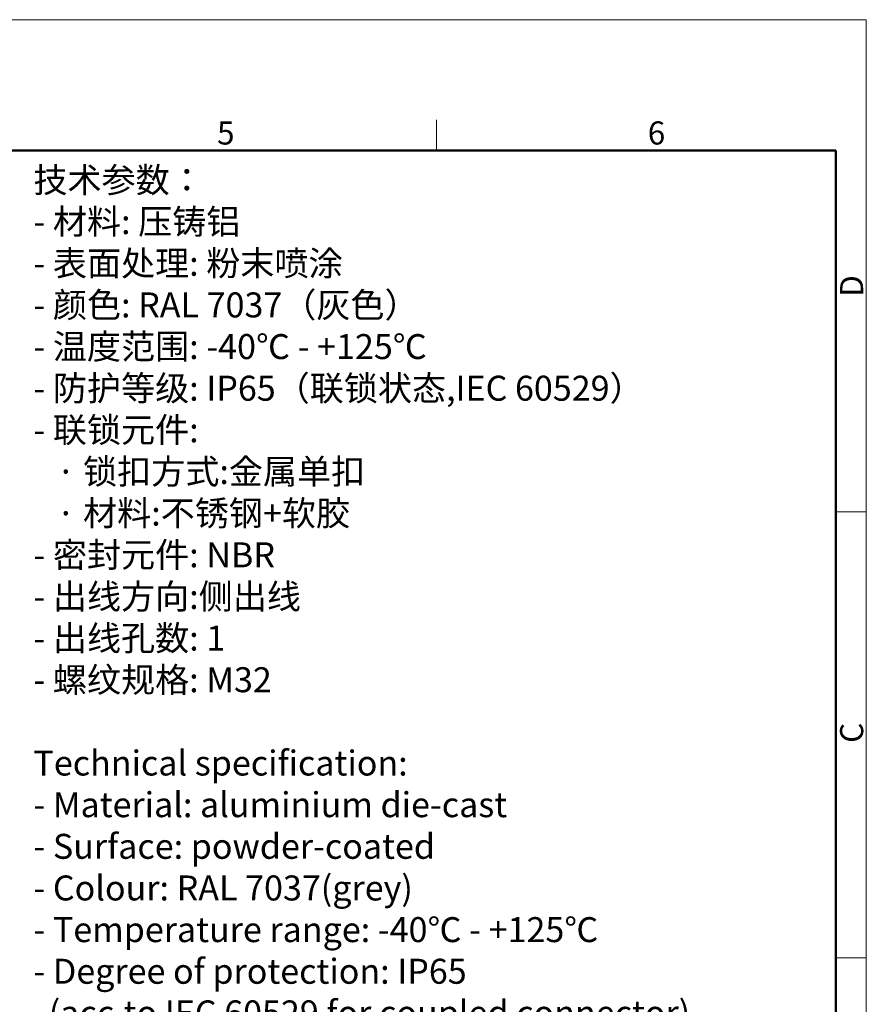
# Model space of a CAD drawing. Units: millimetres. Extents: x 4077 to 4523, y 1165 to 1480.
# Drawn here: x 4377 to 4523, y 1311 to 1480 of the extents above; entities that cross this region are included whole.
import ezdxf

# ---------------------------------------------------------------- set-up
doc = ezdxf.new("R2010")
doc.units = ezdxf.units.MM
doc.header["$LTSCALE"] = 65.395
for name, color, linetype, lineweight in [('Dim', 3, 'CONTINUOUS', 15), ('图框', 7, 'CONTINUOUS', 20), ('打标文字', 3, 'CONTINUOUS', 20)]:
    doc.layers.add(name, color=color, linetype=linetype, lineweight=lineweight)
doc.styles.add('Romans字体', font='romans.shx', dxfattribs={"width": 0.75})
doc.styles.get("Standard").update_dxf_attribs({"font": 'SIMFANG.TTF', "width": 0.75})

# ---------------------------------------------------------------- blocks, each defined once
blk = doc.blocks.new('A4图框-NEW')
at = {"layer": '图框', "color": 1, "lineweight": 18}
for p in [(833.41, 690.53), (1130.41, 480.53)]:
    blk.add_line(p, (1130.41, 690.53), dxfattribs=at)
at = {"layer": '图框', "color": 6}
for p, q in [((1081.09, 679.03), (1081.09, 675.53)), ((1130.41, 634.07), (1126.93, 634.07)), ((1130.41, 582.89), (1126.93, 582.89))]:
    blk.add_line(p, q, dxfattribs=at)
at = {"layer": '图框', "lineweight": 50}
for p in [(836.91, 675.53), (1126.93, 484.34)]:
    blk.add_line(p, (1126.93, 675.53), dxfattribs=at)
at = {"layer": '图框', "color": 6, "char_height": 2.65, "width": 2.5579, "attachment_point": 1, "style": 'Romans字体'}
for s, insert in [('5', (1055.9, 678.86)), ('6', (1105.33, 678.86))]:
    blk.add_mtext(s, dxfattribs=dict(at, insert=insert))
at = {"layer": '图框', "color": 6, "char_height": 2.65, "width": 2.5579, "attachment_point": 1, "rotation": 90, "style": 'Romans字体'}
for s, insert in [('D', (1127.4, 658.73)), ('C', (1127.4, 607.55))]:
    blk.add_mtext(s, dxfattribs=dict(at, insert=insert))

msp = doc.modelspace()

# ---------------------------------------------------------------- block references
at = {"layer": 'Dim', "xscale": 1.5, "yscale": 1.5, "zscale": 1.5}
msp.add_blockref('A4图框-NEW', (2827.07, 444.56), dxfattribs=at)

# ---------------------------------------------------------------- texts
at = {"layer": '打标文字', "color": 3, "insert": (4379.31, 1454.92), "char_height": 4.3, "width": 133.5683, "attachment_point": 1}
msp.add_mtext('\\A1;{\\f仿宋_GB2312|b0|i0|c134|p49;技术参数：\\Fromans|c134;\\P- \\f仿宋_GB2312|b0|i0|c134|p49;材料\\Fromans|c134;: \\f仿宋_GB2312|b0|i0|c134|p49;压铸铝\\Fromans|c134;\\P- \\f仿宋_GB2312|b0|i0|c134|p49;表面处理\\Fromans|c134;: \\f仿宋_GB2312|b0|i0|c134|p49;粉末喷涂\\Fromans|c134;\\P- \\f仿宋_GB2312|b0|i0|c134|p49;颜色\\Fromans|c134;: RAL 7037\\f仿宋_GB2312|b0|i0|c134|p49;（灰色）\\Fromans|c134; \\P- \\f仿宋_GB2312|b0|i0|c134|p49;温度范围\\Fromans|c134;: -40\\f仿宋_GB2312|b0|i0|c134|p49;℃\\Fromans|c134; - +125\\f仿宋_GB2312|b0|i0|c134|p49;℃\\Fromans|c134;\\P- \\f仿宋_GB2312|b0|i0|c134|p49;防护等级\\Fromans|c134;: IP65\\f仿宋_GB2312|b0|i0|c134|p49;（联锁状态\\Fromans|c134;,IEC 60529\\f仿宋_GB2312|b0|i0|c134|p49;）\\Fromans|c134;    \\P- \\f仿宋_GB2312|b0|i0|c134|p49;联锁元件\\Fromans|c134;:\\P   \\f仿宋_GB2312|b0|i0|c134|p49;·\\Fromans|c134; \\f仿宋_GB2312|b0|i0|c134|p49;锁扣方式\\Fromans|c134;:\\f仿宋_GB2312|b0|i0|c134|p49;金属单扣\\Fromans|c134;\\P   \\f仿宋_GB2312|b0|i0|c134|p49;·\\Fromans|c134; \\f仿宋_GB2312|b0|i0|c134|p49;材料\\Fromans|c134;:\\f仿宋_GB2312|b0|i0|c134|p49;不锈钢\\Fromans|c134;+\\f仿宋_GB2312|b0|i0|c134|p49;软胶\\Fromans|c134;\\P- \\f仿宋_GB2312|b0|i0|c134|p49;密封元件\\Fromans|c134;: NBR\\P- \\f仿宋_GB2312|b0|i0|c134|p49;出线方向\\Fromans|c134;:\\f仿宋_GB2312|b0|i0|c134|p49;侧出线\\Fromans|c134;\\P- \\f仿宋_GB2312|b0|i0|c134|p49;出线孔数\\Fromans|c134;: 1\\P- \\f仿宋_GB2312|b0|i0|c134|p49;螺纹规格\\Fromans|c134;: M32\\P}\\P{\\Fromans|c134;Technical specification:\\P- Material: aluminium die-cast\\P- Surface: powder-coated\\P- Colour: RAL 7037(grey)\\P- Temperature range: -40\\fSimSun|b0|i0|c134|p2;℃\\Fromans|c134; - +125\\fSimSun|b0|i0|c134|p2;℃\\Fromans|c134;\\P- Degree of protection: IP65\\P  (acc.to IEC 60529 for coupled connector) \\P- Locking element:\\P   \\f仿宋_GB2312|b0|i0|c134|p49;·\\Fromans|c134; Locking type: single locking latch  \\P   \\f仿宋_GB2312|b0|i0|c134|p49;·\\Fromans|c134; material: stainless steel+TPR\\P- Hoods/Housings sealing: NBR\\P- Cable entry: side entry\\P- No. of cable entries: 1\\P- Thread size: M32}', dxfattribs=at)

doc.saveas('drawing.dxf')
